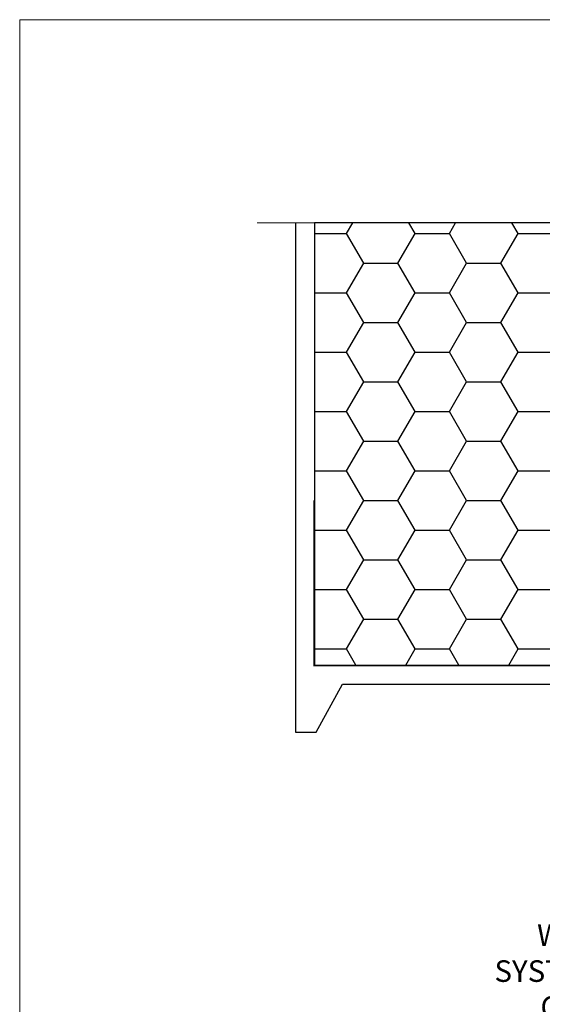
# Model space of a CAD drawing. Units: millimetres. Extents: x 0 to 506141, y -1112 to 730.
# Drawn here: x 1200 to 1297, y 548 to 730 of the extents above; entities that cross this region are included whole.
import ezdxf
from ezdxf import colors
from ezdxf.entities.mleader import LeaderData, LeaderLine
from ezdxf.math import Vec2, Vec3

# ---------------------------------------------------------------- set-up
doc = ezdxf.new("R2010")
doc.units = ezdxf.units.MM
doc.linetypes.add('CENTER', pattern=[2, 1.25, -0.25, 0.25, -0.25])
doc.linetypes.add('Dashed', pattern=[564.4444465637206, 282.2222232818604, -282.2222232818602])
doc.layers.add('Aluminium Systems Ltd Joinery Detail', color=7, linetype='Continuous')
doc.layers.add('Aluminium Systems Ltd Notes', color=7, linetype='Continuous')
doc.layers.add('No Print', color=7, linetype='Continuous', plot=False)
doc.styles.get("Standard").update_dxf_attribs({"font": 'arial.ttf'})
pattern_1 = [(49.99999999999999, (-270.6149775173512, -3568.81983904667), (45.546167249001, -3.984771384725772), [4.7625, -52.3875]), (355, (-270.6149775173512, -3568.81983904667), (-8.810855356242335, 47.76421130975879), [3.81, -41.9101460425]), (100.4514447, (-266.8194757673509, -3569.15190242167), (36.73531177258832, 43.77943797804878), [4.047502199999998, -44.52256114999999]), (46.18420000000002, (-270.6149775173512, -3556.11983904667), (67.76976022303248, -10.51058198318179), [7.143749999999989, -78.58124999999983]), (96.63555760999992, (-264.967502517351, -3556.995714046669), (59.35103351287575, 61.85653114943038), [6.071255785, -66.78390204]), (351.1841511700001, (-270.6149775173512, -3556.11983904667), (59.35103351624426, 61.85653114638316), [5.7149917675, -62.86493298]), (21, (-264.2649775173509, -3559.294839046669), (37.90359781728312, -25.5662995467719), [4.7625, -52.3875]), (326.0000000000001, (-264.2649775173509, -3559.294839046669), (15.45050708691177, 46.04699153057982), [3.81, -41.91]), (71.45144499999999, (-261.1063443673511, -3561.425364021669), (53.35410481967904, 20.48069222147631), [4.0475022, -44.5224844]), (37.50000000000001, (-270.6149775173512, -3568.81983904667), (0.7721508126479542, 21.13875971828828), [0, -41.402, 0, -42.545, 0, -42.06875]), (7.499999999999999, (-270.6149775173512, -3568.81983904667), (16.70491562757644, 25.04514370452988), [0, -24.257, 0, -40.4495, 0, -16.03375]), (327.5, (-284.7754775173512, -3568.81983904667), (33.89764879171785, -1.432185998168361), [0, -15.875, 0, -49.53, 0, -65.7225]), (317.5, (-291.1254775173511, -3568.81983904667), (37.03229534650451, 6.356622758333257), [0, -20.6375, 0, -32.893, 0, -46.6725])]

# ---------------------------------------------------------------- blocks, each defined once
blk = doc.blocks.new('Page Layout')
at = {"layer": 'Aluminium Systems Ltd Joinery Detail', "color": 8, "lineweight": 5}
blk.add_lwpolyline([(0, 730.131892914731), (0, 0), (553.0825377109722, 0), (553.0825377109722, 730.131892914731)], close=True, dxfattribs=at)
blk = doc.blocks.new('_Open90')
at = {"color": 0, "linetype": 'ByBlock', "lineweight": -2}
for p, q in [((-0.5, 0.5), (0, 0)), ((0, 0), (-2.439666651745029, 0)), ((0, 0), (-0.5, -0.5))]:
    blk.add_line(p, q, dxfattribs=at)
blk = doc.blocks.new('EIFS on Concrete Block Head TL55 Masonry')
h = blk.add_hatch()
h.set_pattern_fill('HONEY', color=256, scale=2)
h.set_pattern_definition([(0, (-355.5577768957412, -568.8198390466696), (9.525, 5.49926129), [6.35, -12.7]), (120, (-355.5577768957412, -568.8198390466696), (-9.524999979188381, 5.499261326046781), [6.349999999999993, -12.69999999999999]), (59.99999999999999, (-355.5577768957412, -568.8198390466696), (2.081161820655097e-08, 10.99852261604678), [-12.7, 6.35])])
h.paths.add_polyline_path([(-245.951206491517, 123.6781901806407), (-300.951206491517, 123.6781901806407), (-300.951206491517, 41.71416046222339), (-245.951206491517, 41.71416046222339)])
at = {"layer": 'Aluminium Systems Ltd Joinery Detail', "linetype": 'Dashed'}
h = blk.add_hatch(dxfattribs=at)
h.set_pattern_fill('AR-CONC', color=256, scale=0.25)
h.set_pattern_definition(pattern_1)
edge = h.paths.add_edge_path()
edge.add_line((-55.95120649151704, 123.6781901806407), (-85.95120649151704, 123.6781901806407))
edge.add_line((-85.95120649151704, 123.6781901806407), (-85.95120649151704, 86.71416046222384))
edge.add_arc((-100.951206491517, 86.71416046222384), 15, -90, 0, ccw=False)
edge.add_line((-100.951206491517, 71.71416046222384), (-200.951206491517, 71.71416046222384))
edge.add_arc((-200.951206491517, 86.7141604622243), 15.00000000000045, 227.9554913096163, 269.9999999999999, ccw=False)
edge.add_line((-210.9968219396487, 75.57478838529505), (-245.951206491517, 75.57478838529505))
edge.add_line((-245.951206491517, 75.57478838529505), (-245.951206491517, 41.71416046222339))
edge.add_line((-245.951206491517, 41.71416046222339), (-141.951206491517, 41.71416046222339))
edge.add_line((-141.951206491517, 41.71416046222339), (-141.951206491517, 16.71416046222339))
edge.add_line((-141.951206491517, 16.71416046222339), (-92.13817298494314, 16.71416046222339))
edge.add_line((-92.13817298494314, 16.71416046222339), (-92.13817298494314, 21.18477407473029))
edge.add_line((-92.13817298494314, 21.18477407473029), (-94.21464032165704, 21.18477407473029))
edge.add_line((-94.21464032165704, 21.18477407473029), (-94.2146403216575, 60.12482197002782))
edge.add_line((-94.2146403216575, 60.12482197002782), (-90.99867864876751, 61.86168250869196))
edge.add_line((-90.99867864876751, 61.86168250869196), (-90.64338143494297, 63.18766976247252))
edge.add_line((-90.64338143494297, 63.18766976247252), (-90.28808422111842, 61.8616825086915))
edge.add_line((-90.28808422111842, 61.8616825086915), (-87.0721225482298, 60.12482197002782))
edge.add_line((-87.0721225482298, 60.12482197002782), (-87.0721225482298, 21.18477407473029))
edge.add_line((-87.0721225482298, 21.18477407473029), (-88.74154023476967, 21.18477407473029))
edge.add_line((-88.74154023476967, 21.18477407473029), (-89.1485898849428, 20.88126230460966))
edge.add_line((-89.1485898849428, 20.88126230460966), (-89.1485898849428, 16.71416046222339))
edge.add_line((-89.1485898849428, 16.71416046222339), (-55.95120649151704, 16.71416046222339))
edge.add_line((-55.95120649151704, 16.71416046222339), (-55.95120649151704, 123.6781901806407))
h.paths.add_polyline_path([(-188.774657373006, 64.23426874792722), (-188.774657373006, 48.54693687371264), (-235.7055855352396, 48.54693687371264), (-235.7055855352396, 64.23426874792722)], flags=16)
h = blk.add_hatch(dxfattribs=at)
h.set_pattern_fill('AR-CONC', color=256, scale=0.25)
h.set_pattern_definition(pattern_1)
h.paths.add_polyline_path([(-215.951206491517, 123.6781901806407), (-245.951206491517, 123.6781901806407), (-245.951206491517, 111.6556123187133), (-215.951206491517, 111.6556123187133)])
at = {"layer": 'Aluminium Systems Ltd Joinery Detail'}
h = blk.add_hatch(dxfattribs=at)
h.set_pattern_fill('ANSI37', color=256, scale=0.5)
h.set_pattern_definition([(45, (-355.5577768957412, -3568.81983904667), (-1.122532015133644, 1.122532015133644), []), (135, (-355.5577768957412, -3568.81983904667), (-1.122532015133644, -1.122532015133644), [])])
h.paths.add_polyline_path([(-142.0801535492269, 41.58744351450468), (-146.4552354683751, 41.58713625398786), (-146.4552354683751, 38.17043457661384), (-154.3852618722874, 38.17043457661384, 0.1978227663873173), (-152.1974344299881, 32.42273532442323), (-149.1974348105515, 32.42273532442323, -0.4142135623730951), (-148.6974348155514, 31.92273532942318, -1), (-142.7097594260109, 31.92273532942318, -0.005280530129820996), (-142.7104272300935, 31.8595044184076), (-142.0801535492269, 31.8595044184076)])
h = blk.add_hatch(dxfattribs=at)
h.set_pattern_fill('HONEY', color=256, scale=0.25)
h.set_pattern_definition([(0, (-355.5577768957412, -564.8226353900914), (1.190625, 0.68740766125), [0.79375, -1.5875]), (120, (-355.5577768957412, -564.8226353900914), (-1.190624997398548, 0.6874076657558477), [0.7937499999999993, -1.587499999999999]), (59.99999999999999, (-355.5577768957412, -564.8226353900914), (2.601452275818872e-09, 1.374815327005847), [-1.5875, 0.79375])])
h.paths.add_polyline_path([(-148.6974348155514, 31.92273532942318, 1), (-142.7097594260109, 31.92273532942318, 1)])
blk.add_lwpolyline([(-245.951206491517, 123.6781901806407), (-300.951206491517, 123.6781901806407), (-300.951206491517, 41.71416046222339), (-245.951206491517, 41.71416046222339)], close=True)
at = {"layer": 'Aluminium Systems Ltd Joinery Detail', "linetype": 'Dashed'}
for p, q in [((-215.951206491517, 86.71416046222384), (-215.951206491517, 123.6781901806403)), ((-85.95120649151704, 86.71416046222384), (-85.95120649151704, 123.6781901806403)), ((-100.951206491517, 71.71416046222384), (-200.951206491517, 71.71416046222384))]:
    blk.add_line(p, q, dxfattribs=at)
at = {"layer": 'Aluminium Systems Ltd Joinery Detail', "linetype": 'Continuous', "lineweight": 5, "ltscale": 0.12}
blk.add_lwpolyline([(-46.31253985655576, 123.6781901806407), (-138.8287604478173, 123.6781901806407), (-139.7324708563028, 127.1120938996773), (-140.9990641196709, 119.6940689919156), (-142.0364273141822, 123.6781901806407), (-311.5984363646844, 123.6781901806407)], dxfattribs=at)
at = {"layer": 'Aluminium Systems Ltd Joinery Detail', "linetype": 'Dashed'}
for points in [[(-304.4650805338156, 123.6781901806407), (-304.4650805338156, 39.28802977814348), (-304.4650805338156, 29.28802977814348), (-300.6504645525079, 29.28802977814348), (-295.7717692324463, 38.17043457661384), (-146.4552354683751, 38.17043457661384), (-146.4552354683751, 41.71416046222339)], [(-55.95120649151704, 16.71416046222339), (-141.951206491517, 16.71416046222339), (-141.951206491517, 41.71416046222339), (-245.951206491517, 41.71416046222339), (-245.951206491517, 123.6781901806407)], [(-55.95120649151704, 123.6781901806407), (-55.95120649151704, 16.71416046222339), (-141.951206491517, 16.71416046222339)]]:
    blk.add_lwpolyline(points, dxfattribs=at)
at = {"layer": 'Aluminium Systems Ltd Joinery Detail', "linetype": 'Dashed', "lineweight": 5, "ltscale": 0.01, "const_width": 0.25, "elevation": 0.2500000000000173}
blk.add_lwpolyline([(-55.95120649151704, 16.58110474475143), (-142.0801535492269, 16.58110474475143), (-142.0801535492269, 41.58744351450468), (-301.0854086708973, 41.57627662945788), (-301.0854086708973, 72.2438758112271)], dxfattribs=at)
at = {"layer": 'Aluminium Systems Ltd Joinery Detail', "linetype": 'CENTER', "lineweight": 5, "ltscale": 3, "const_width": 0.5, "elevation": 2.000000000000021}
blk.add_lwpolyline([(-55.95120649151704, 16.18296432210309), (-142.4582578939539, 16.18296432210309), (-142.4582578939539, 41.31111008263542)], dxfattribs=at)
at = {"layer": 'Aluminium Systems Ltd Joinery Detail'}
blk.add_circle((-145.7035971207812, 31.92273532942318), 2.993837694770264, dxfattribs=at)
at = {"layer": 'Aluminium Systems Ltd Joinery Detail', "linetype": 'Dashed'}
for centre, radius, start, end in [((-200.951206491517, 86.71416046222384), 15, 180, 270), ((-100.951206491517, 86.71416046222384), 15, 270, 0), ((-146.3119066913913, 37.9532677182774, 5.000000000000098), 8.076275460957307, 178.4591604851302, 223.2188966598713)]:
    blk.add_arc(centre, radius, start, end, dxfattribs=at)
blk = doc.blocks.new('EIFS on Concrete Block Head Text TL55 Masonry')
at = {"layer": 'Aluminium Systems Ltd Notes', "color": 3, "lineweight": 5, "ltscale": 0.12}
ml = blk.add_multileader_mtext('Standard', dxfattribs=at)
ml.set_content('WEATHERTIGHTNESS SYSTEM AS SPECIFIED IN CCANZ 4.2, 4.3 OR 4.4', color=3)
ml.set_leader_properties(color=8)
ml.set_arrow_properties(name='OPEN90')
ml.build(insert=Vec2(0, 0))
ml.multileader.update_dxf_attribs({"text_left_attachment_type": 2, "text_right_attachment_type": 2})
ctx = ml.context
ctx.base_point, ctx.plane_origin = Vec3(-72.25999299920744, -122.8574778009588), Vec3(98.67667824759701, -79.98071623539113)
ctx.left_attachment, ctx.right_attachment, ctx.text_align_type = 2, 2, 2
notes = []
notes.append((ctx, [(0, (1, 1, 0), (0.5171153346514075, -122.8574778009588), (-1, 0), 6.291433026901132, [(0, [(26.80742477288959, -65.52827013479873)], 0, [])])]))
ctx.mtext.insert, ctx.mtext.width, ctx.mtext.defined_height, ctx.mtext.alignment, ctx.mtext.line_spacing_style, ctx.mtext.flow_direction = Vec3(-7.774317692249724, -110.1908111342922), 64.81528609409838, 20.24298139335529, 3, 2, 5
for ctx, leaders in notes:
    for number, flags, end, landing, length, lines in leaders:
        leader = LeaderData()
        leader.index, (leader.has_last_leader_line, leader.has_dogleg_vector, leader.attachment_direction) = number, flags
        leader.last_leader_point, leader.dogleg_vector, leader.dogleg_length = Vec3(end), Vec3(landing), length
        for number, points, colour, breaks in lines:
            line = LeaderLine()
            line.index, line.vertices, line.color, line.breaks = number, Vec3.list(points), colors.encode_raw_color(colour), breaks
            leader.lines.append(line)
        ctx.leaders.append(leader)

msp = doc.modelspace()

# ---------------------------------------------------------------- block references
at = {"layer": 'Aluminium Systems Ltd Joinery Detail'}
msp.add_blockref('EIFS on Concrete Block Head TL55 Masonry', (1555.557776895741, 568.8198390466696), dxfattribs=at)
at = {"layer": 'Aluminium Systems Ltd Notes'}
msp.add_blockref('EIFS on Concrete Block Head Text TL55 Masonry', (1358.363947444635, 672.6644462087552), dxfattribs=at)
at = {"layer": 'No Print'}
msp.add_blockref('Page Layout', (1200, 0), dxfattribs=at)

doc.saveas('drawing.dxf')
